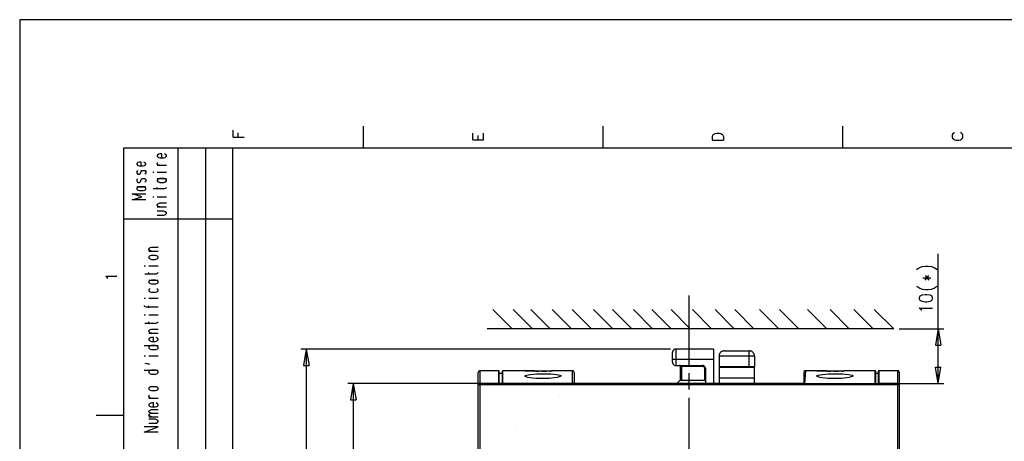
# Model space of a CAD drawing. Extents: x 0 to 297, y 0 to 420.
# Drawn here: x 0 to 180, y 343 to 420 of the extents above; entities that cross this region are included whole.
import ezdxf

# ---------------------------------------------------------------- set-up
doc = ezdxf.new("R2010")
doc.units = 0
doc.header["$MEASUREMENT"] = 0
doc.layers.add('CALQUE_1', color=160, linetype='Continuous')

# ---------------------------------------------------------------- blocks, each defined once
blk = doc.blocks.new('AI9-BLK1')
at = {"layer": 'CALQUE_1', "color": 7}
blk.add_lwpolyline([(-148.499291, -209.985891), (148.499291, -209.985891), (148.499291, 209.985891), (-148.499291, 209.985891)], close=True, dxfattribs=at)

msp = doc.modelspace()

# ---------------------------------------------------------------- linework, layer by layer
at = {"layer": 'CALQUE_1', "color": 254}
for p, q in [((39.029831, 398.667655), (39.029831, 399.895315)), ((62.82011, 400.65737), (62.82011, 396.635738)), ((106.633285, 400.65737), (106.633285, 396.635738)), ((150.489006, 400.65737), (150.489006, 396.635738)), ((39.029831, 398.667655), (41.019374, 398.667655)), ((39.961041, 398.667655), (39.961041, 399.429711)), ((82.843005, 398.159676), (82.843005, 399.387336)), ((82.843005, 398.159676), (84.832548, 398.159676)), ((83.816589, 398.159676), (83.816589, 398.921731)), ((84.832548, 398.159676), (84.832548, 399.387336)), ((126.698554, 398.752405), (126.783131, 399.006308)), ((126.698554, 398.075099), (126.698554, 398.752405)), ((126.698554, 398.075099), (128.688097, 398.075099)), ((126.783131, 399.006308), (126.952458, 399.218009)), ((126.952458, 399.218009), (127.164159, 399.302759)), ((127.164159, 399.302759), (127.460437, 399.387336)), ((127.460437, 399.387336), (127.926042, 399.387336)), ((127.926042, 399.387336), (128.222492, 399.302759)), ((128.222492, 399.302759), (128.391819, 399.218009)), ((128.391819, 399.218009), (128.603347, 399.006308)), ((128.603347, 399.006308), (128.688097, 398.752405)), ((128.688097, 398.752405), (128.688097, 398.075099)), ((170.596305, 399.218009), (170.511556, 399.006308)), ((170.511556, 399.006308), (170.511556, 398.625453)), ((170.511556, 398.625453), (170.596305, 398.455954)), ((170.808179, 399.387336), (170.596305, 399.218009)), ((170.596305, 398.455954), (170.808179, 398.244425)), ((170.977333, 399.514288), (170.808179, 399.387336)), ((170.808179, 398.244425), (170.977333, 398.159676)), ((170.977333, 398.159676), (171.273611, 398.075099)), ((171.273611, 398.075099), (171.739388, 398.075099)), ((171.739388, 398.075099), (172.035666, 398.159676)), ((172.205165, 399.387336), (172.035666, 399.514288)), ((172.035666, 398.159676), (172.205165, 398.244425)), ((172.416694, 399.218009), (172.205165, 399.387336)), ((172.205165, 398.244425), (172.416694, 398.455954)), ((172.501443, 399.006308), (172.416694, 399.218009)), ((172.416694, 398.455954), (172.501443, 398.625453)), ((172.501443, 398.625453), (172.501443, 399.006308)), ((33.99224, 396.635738), (33.99224, 257.32245)), ((38.987457, 248.644427), (38.987457, 396.635738)), ((25.272015, 395.450453), (25.145063, 395.281127)), ((25.145063, 395.281127), (25.145063, 395.154175)), ((25.145063, 395.154175), (25.272015, 395.027223)), ((25.398966, 395.535202), (25.272015, 395.450453)), ((25.272015, 395.027223), (25.398966, 394.942474)), ((25.65287, 395.577577), (25.398966, 395.535202)), ((25.398966, 394.942474), (25.65287, 394.857897)), ((25.991523, 395.577577), (25.65287, 395.577577)), ((25.65287, 394.857897), (26.330176, 394.857897)), ((25.991523, 394.857897), (25.991523, 395.577577)), ((26.330176, 394.857897), (26.584252, 394.942474)), ((26.711203, 395.450453), (26.4573, 395.577577)), ((26.584252, 394.942474), (26.711203, 395.027223)), ((26.838327, 395.281127), (26.711203, 395.450453)), ((26.711203, 395.027223), (26.838327, 395.154175)), ((26.838327, 395.154175), (26.838327, 395.281127)), ((21.546833, 393.926515), (21.419881, 393.799563)), ((21.419881, 393.799563), (21.419881, 393.672611)), ((21.419881, 393.672611), (21.546833, 393.503285)), ((21.546833, 392.529701), (21.419881, 392.360202)), ((21.63141, 394.011264), (21.546833, 393.926515)), ((21.546833, 393.503285), (21.63141, 393.46091)), ((21.885486, 394.095841), (21.63141, 394.011264)), ((21.63141, 393.46091), (21.885486, 393.376161)), ((22.224139, 394.095841), (21.885486, 394.095841)), ((21.885486, 393.376161), (22.604994, 393.376161)), ((22.224139, 393.376161), (22.224139, 394.095841)), ((22.224139, 392.360202), (22.35109, 392.529701)), ((22.35109, 392.529701), (22.478042, 392.571903)), ((22.478042, 392.571903), (22.85907, 392.571903)), ((22.604994, 393.376161), (22.85907, 393.46091)), ((22.943647, 393.926515), (22.732118, 394.095841)), ((22.85907, 393.46091), (22.943647, 393.503285)), ((22.85907, 392.571903), (22.943647, 392.529701)), ((23.070771, 393.799563), (22.943647, 393.926515)), ((22.943647, 393.503285), (23.070771, 393.672611)), ((22.943647, 392.529701), (23.070771, 392.360202)), ((23.070771, 393.672611), (23.070771, 393.799563)), ((25.145063, 393.884313), (25.272015, 394.011264)), ((25.145063, 393.714814), (25.145063, 393.884313)), ((25.272015, 393.587862), (25.145063, 393.714814)), ((25.145063, 393.503285), (26.838327, 393.503285)), ((25.525918, 393.503285), (25.272015, 393.587862)), ((21.419881, 392.360202), (21.419881, 392.106299)), ((21.419881, 392.106299), (21.546833, 391.936972)), ((21.546833, 391.005591), (21.419881, 390.878639)), ((21.419881, 390.878639), (21.419881, 390.582361)), ((21.546833, 391.936972), (21.63141, 391.852395)), ((21.63141, 391.852395), (21.885486, 391.852395)), ((21.885486, 391.852395), (22.012438, 391.936972)), ((22.012438, 391.936972), (22.139389, 392.106299)), ((22.139389, 392.106299), (22.224139, 392.360202)), ((22.139389, 390.582361), (22.224139, 390.878639)), ((22.224139, 390.878639), (22.35109, 391.005591)), ((22.35109, 391.005591), (22.478042, 391.09034)), ((22.478042, 391.09034), (22.85907, 391.09034)), ((22.943647, 391.936972), (22.85907, 391.852395)), ((22.85907, 391.09034), (22.943647, 391.005591)), ((23.070771, 392.106299), (22.943647, 391.936972)), ((22.943647, 391.005591), (23.070771, 390.878639)), ((23.070771, 392.360202), (23.070771, 392.106299)), ((23.070771, 390.878639), (23.070771, 390.582361)), ((24.340633, 392.233251), (24.552334, 392.233251)), ((25.145063, 392.233251), (26.838327, 392.233251)), ((25.145063, 391.09034), (26.838327, 391.09034)), ((25.272015, 390.963388), (25.145063, 390.794062)), ((25.145063, 390.794062), (25.145063, 390.666938)), ((25.398966, 391.005591), (25.272015, 390.963388)), ((25.65287, 391.09034), (25.398966, 391.005591)), ((26.330176, 391.09034), (25.65287, 391.09034)), ((26.584252, 391.005591), (26.330176, 391.09034)), ((26.711203, 390.963388), (26.584252, 391.005591)), ((26.838327, 390.794062), (26.711203, 390.963388)), ((26.838327, 390.666938), (26.838327, 390.794062)), ((21.419881, 390.582361), (21.546833, 390.455409)), ((21.419881, 389.566402), (23.070771, 389.566402)), ((21.546833, 389.43945), (21.419881, 389.312326)), ((21.419881, 389.312326), (21.419881, 389.143172)), ((21.419881, 389.143172), (21.546833, 389.016048)), ((21.546833, 390.455409), (21.63141, 390.37066)), ((21.63141, 389.524028), (21.546833, 389.43945)), ((21.546833, 389.016048), (21.63141, 388.931471)), ((21.63141, 390.37066), (21.885486, 390.37066)), ((21.885486, 389.566402), (21.63141, 389.524028)), ((21.63141, 388.931471), (21.885486, 388.889096)), ((21.885486, 390.37066), (22.012438, 390.455409)), ((22.604994, 389.566402), (21.885486, 389.566402)), ((22.012438, 390.455409), (22.139389, 390.582361)), ((22.85907, 389.524028), (22.604994, 389.566402)), ((22.604994, 388.889096), (22.85907, 388.931471)), ((22.943647, 390.455409), (22.85907, 390.37066)), ((22.943647, 389.43945), (22.85907, 389.524028)), ((22.85907, 388.931471), (22.943647, 389.016048)), ((23.070771, 390.582361), (22.943647, 390.455409)), ((23.070771, 389.312326), (22.943647, 389.43945)), ((22.943647, 389.016048), (23.070771, 389.143172)), ((23.070771, 389.143172), (23.070771, 389.312326)), ((24.425382, 389.227749), (26.4573, 389.227749)), ((25.145063, 390.666938), (25.272015, 390.497784)), ((25.145063, 389.100798), (25.145063, 389.43945)), ((25.272015, 390.497784), (25.398966, 390.455409)), ((25.398966, 390.455409), (25.65287, 390.37066)), ((25.65287, 390.37066), (26.330176, 390.37066)), ((26.330176, 390.37066), (26.584252, 390.455409)), ((26.4573, 389.227749), (26.711203, 389.312326)), ((26.584252, 390.455409), (26.711203, 390.497784)), ((26.711203, 390.497784), (26.838327, 390.666938)), ((26.711203, 389.312326), (26.838327, 389.43945)), ((22.35109, 387.746186), (20.573077, 388.296368)), ((20.573077, 388.296368), (23.070771, 388.296368)), ((20.573077, 387.153457), (22.35109, 387.746186)), ((23.070771, 387.153457), (20.573077, 387.153457)), ((21.885486, 388.889096), (22.604994, 388.889096)), ((24.340633, 387.746186), (24.552334, 387.746186)), ((25.145063, 387.746186), (26.838327, 387.746186)), ((25.145063, 386.306825), (25.272015, 386.433949)), ((25.145063, 386.137499), (25.145063, 386.306825)), ((25.272015, 386.010547), (25.145063, 386.137499)), ((25.145063, 385.883595), (26.838327, 385.883595)), ((25.272015, 386.433949), (25.398966, 386.518526)), ((25.398966, 385.925798), (25.272015, 386.010547)), ((25.398966, 386.518526), (25.65287, 386.603103)), ((25.65287, 385.883595), (25.398966, 385.925798)), ((25.65287, 386.603103), (26.838327, 386.603103)), ((26.330176, 385.079338), (25.145063, 385.079338)), ((25.145063, 384.359657), (26.330176, 384.359657)), ((26.584252, 384.994588), (26.330176, 385.079338)), ((26.330176, 384.359657), (26.584252, 384.444234)), ((26.711203, 384.952214), (26.584252, 384.994588)), ((26.584252, 384.444234), (26.711203, 384.528984)), ((26.838327, 384.782887), (26.711203, 384.952214)), ((26.711203, 384.528984), (26.838327, 384.655935)), ((26.838327, 384.655935), (26.838327, 384.782887)), ((23.620953, 378.22153), (23.748077, 378.348482)), ((23.620953, 378.094579), (23.620953, 378.22153)), ((23.748077, 378.348482), (23.875028, 378.433232)), ((23.875028, 378.433232), (24.08673, 378.517809)), ((24.08673, 378.517809), (25.314217, 378.517809)), ((23.748077, 377.925252), (23.620953, 378.094579)), ((23.620953, 377.798128), (25.314217, 377.798128)), ((23.748077, 376.866919), (23.620953, 376.739967)), ((23.620953, 376.739967), (23.620953, 376.570641)), ((23.620953, 376.570641), (23.748077, 376.443517)), ((23.875028, 377.882878), (23.748077, 377.925252)), ((23.875028, 376.951668), (23.748077, 376.866919)), ((23.748077, 376.443517), (23.875028, 376.35894)), ((24.08673, 377.798128), (23.875028, 377.882878)), ((24.08673, 376.993871), (23.875028, 376.951668)), ((23.875028, 376.35894), (24.08673, 376.274363)), ((24.80641, 376.993871), (24.08673, 376.993871)), ((25.060314, 376.951668), (24.80641, 376.993871)), ((24.80641, 376.274363), (25.060314, 376.35894)), ((25.187265, 376.866919), (25.060314, 376.951668)), ((25.060314, 376.35894), (25.187265, 376.443517)), ((25.314217, 376.739967), (25.187265, 376.866919)), ((25.187265, 376.443517), (25.314217, 376.570641)), ((25.314217, 376.570641), (25.314217, 376.739967)), ((22.774493, 375.13128), (23.028396, 375.13128)), ((23.620953, 375.13128), (25.314217, 375.13128)), ((24.08673, 376.274363), (24.80641, 376.274363)), ((16.001435, 372.972411), (15.747359, 373.226487)), ((15.747359, 373.226487), (17.736902, 373.226487)), ((16.128387, 372.76071), (16.001435, 372.972411)), ((22.901444, 373.649717), (24.933362, 373.649717)), ((23.620953, 373.522765), (23.620953, 373.861418)), ((24.933362, 373.649717), (25.187265, 373.734294)), ((25.187265, 373.734294), (25.314217, 373.861418)), ((23.620953, 372.506806), (25.314217, 372.506806)), ((23.748077, 372.379682), (23.620953, 372.210528)), ((23.620953, 372.210528), (23.620953, 372.083404)), ((23.620953, 372.083404), (23.748077, 371.956452)), ((23.875028, 372.422057), (23.748077, 372.379682)), ((23.748077, 371.956452), (23.875028, 371.871875)), ((23.875028, 370.940493), (23.748077, 370.855916)), ((24.08673, 372.506806), (23.875028, 372.422057)), ((23.875028, 371.871875), (24.08673, 371.787126)), ((24.80641, 372.506806), (24.08673, 372.506806)), ((24.08673, 371.787126), (24.80641, 371.787126)), ((25.060314, 372.422057), (24.80641, 372.506806)), ((24.80641, 371.787126), (25.060314, 371.871875)), ((25.187265, 372.379682), (25.060314, 372.422057)), ((25.060314, 371.871875), (25.187265, 371.956452)), ((25.187265, 370.855916), (25.060314, 370.940493)), ((25.314217, 372.210528), (25.187265, 372.379682)), ((25.187265, 371.956452), (25.314217, 372.083404)), ((25.314217, 372.083404), (25.314217, 372.210528)), ((22.774493, 369.162652), (23.028396, 369.162652)), ((23.748077, 370.855916), (23.620953, 370.728792)), ((23.620953, 370.728792), (23.620953, 370.559466)), ((23.620953, 370.559466), (23.748077, 370.432514)), ((23.620953, 369.162652), (25.314217, 369.162652)), ((23.748077, 370.432514), (23.875028, 370.347765)), ((23.875028, 370.347765), (24.08673, 370.305562)), ((24.08673, 370.305562), (24.80641, 370.305562)), ((24.80641, 370.305562), (25.060314, 370.347765)), ((25.060314, 370.347765), (25.187265, 370.432514)), ((25.314217, 370.728792), (25.187265, 370.855916)), ((25.187265, 370.432514), (25.314217, 370.559466)), ((25.314217, 370.559466), (25.314217, 370.728792)), ((22.774493, 367.850243), (22.774493, 367.80804)), ((22.774493, 367.80804), (22.901444, 367.638542)), ((22.901444, 367.638542), (23.155348, 367.596339)), ((23.155348, 367.596339), (25.314217, 367.596339)), ((23.620953, 367.427013), (23.620953, 367.80804)), ((22.774493, 366.156978), (23.028396, 366.156978)), ((23.620953, 366.156978), (25.314217, 366.156978)), ((22.901444, 364.63304), (24.933362, 364.63304)), ((23.620953, 364.506089), (23.620953, 364.844741)), ((24.933362, 364.63304), (25.187265, 364.71779)), ((25.187265, 364.71779), (25.314217, 364.844741)), ((23.620953, 363.236054), (23.748077, 363.363178)), ((23.620953, 363.0669), (23.620953, 363.236054)), ((23.748077, 362.939776), (23.620953, 363.0669)), ((23.620953, 362.812824), (25.314217, 362.812824)), ((23.748077, 363.363178), (23.875028, 363.447755)), ((23.875028, 362.855199), (23.748077, 362.939776)), ((23.875028, 361.923817), (23.748077, 361.881443)), ((23.875028, 363.447755), (24.08673, 363.49013)), ((24.08673, 362.812824), (23.875028, 362.855199)), ((24.08673, 362.008567), (23.875028, 361.923817)), ((24.08673, 363.49013), (25.314217, 363.49013)), ((24.467757, 362.008567), (24.08673, 362.008567)), ((24.467757, 361.288886), (24.467757, 362.008567)), ((25.187265, 361.881443), (24.933362, 362.008567)), ((22.774493, 360.526831), (25.314217, 360.526831)), ((23.748077, 361.881443), (23.620953, 361.712288)), ((23.620953, 361.712288), (23.620953, 361.585164)), ((23.620953, 361.585164), (23.748077, 361.415838)), ((23.748077, 360.357505), (23.620953, 360.230553)), ((23.620953, 360.230553), (23.620953, 360.061226)), ((23.748077, 361.415838), (23.875028, 361.373636)), ((23.875028, 360.442254), (23.748077, 360.357505)), ((23.875028, 361.373636), (24.08673, 361.288886)), ((24.08673, 360.526831), (23.875028, 360.442254)), ((24.08673, 361.288886), (24.80641, 361.288886)), ((24.80641, 360.526831), (24.08673, 360.526831)), ((24.80641, 361.288886), (25.060314, 361.373636)), ((25.060314, 360.442254), (24.80641, 360.526831)), ((25.060314, 361.373636), (25.187265, 361.415838)), ((25.187265, 360.357505), (25.060314, 360.442254)), ((25.314217, 361.712288), (25.187265, 361.881443)), ((25.187265, 361.415838), (25.314217, 361.585164)), ((25.314217, 360.230553), (25.187265, 360.357505)), ((25.314217, 361.585164), (25.314217, 361.712288)), ((25.314217, 360.061226), (25.314217, 360.230553)), ((22.774493, 358.66424), (23.028396, 358.66424)), ((23.620953, 360.061226), (23.748077, 359.934275)), ((23.620953, 358.66424), (25.314217, 358.66424)), ((23.748077, 359.934275), (23.875028, 359.849525)), ((23.875028, 359.849525), (24.08673, 359.807323)), ((24.08673, 359.807323), (24.80641, 359.807323)), ((24.80641, 359.807323), (25.060314, 359.849525)), ((25.060314, 359.849525), (25.187265, 359.934275)), ((25.187265, 359.934275), (25.314217, 360.061226)), ((23.028396, 357.225052), (23.028396, 357.309629)), ((23.028396, 357.309629), (23.748077, 357.140302)), ((23.748077, 357.0981), (23.028396, 357.225052)), ((23.748077, 357.140302), (23.748077, 357.0981)), ((22.774493, 355.997392), (25.314217, 355.997392)), ((23.748077, 355.87044), (23.620953, 355.743488)), ((23.620953, 355.743488), (23.620953, 355.574162)), ((23.620953, 355.574162), (23.748077, 355.447038)), ((23.875028, 355.955017), (23.748077, 355.87044)), ((23.748077, 355.447038), (23.875028, 355.362461)), ((24.08673, 355.997392), (23.875028, 355.955017)), ((23.875028, 355.362461), (24.08673, 355.277711)), ((24.80641, 355.997392), (24.08673, 355.997392)), ((24.08673, 355.277711), (24.80641, 355.277711)), ((25.060314, 355.955017), (24.80641, 355.997392)), ((24.80641, 355.277711), (25.060314, 355.362461)), ((25.187265, 355.87044), (25.060314, 355.955017)), ((25.060314, 355.362461), (25.187265, 355.447038)), ((25.314217, 355.743488), (25.187265, 355.87044)), ((25.187265, 355.447038), (25.314217, 355.574162)), ((25.314217, 355.574162), (25.314217, 355.743488)), ((23.875028, 352.949516), (23.748077, 352.864939)), ((24.08673, 352.99189), (23.875028, 352.949516)), ((24.80641, 352.99189), (24.08673, 352.99189)), ((25.060314, 352.949516), (24.80641, 352.99189)), ((25.187265, 352.864939), (25.060314, 352.949516)), ((23.748077, 352.864939), (23.620953, 352.737815)), ((23.620953, 352.737815), (23.620953, 352.568488)), ((23.620953, 352.568488), (23.748077, 352.441536)), ((23.620953, 351.298626), (23.748077, 351.425578)), ((23.620953, 351.171674), (23.620953, 351.298626)), ((23.748077, 351.002348), (23.620953, 351.171674)), ((23.748077, 352.441536), (23.875028, 352.356959)), ((23.875028, 352.356959), (24.08673, 352.314585)), ((24.08673, 352.314585), (24.80641, 352.314585)), ((24.80641, 352.314585), (25.060314, 352.356959)), ((25.060314, 352.356959), (25.187265, 352.441536)), ((25.314217, 352.737815), (25.187265, 352.864939)), ((25.187265, 352.441536), (25.314217, 352.568488)), ((25.314217, 352.568488), (25.314217, 352.737815)), ((23.620953, 350.917598), (25.314217, 350.917598)), ((23.748077, 349.859265), (23.620953, 349.732313)), ((23.620953, 349.732313), (23.620953, 349.562987)), ((23.620953, 349.562987), (23.748077, 349.436035)), ((24.00198, 350.917598), (23.748077, 351.002348)), ((23.875028, 349.944014), (23.748077, 349.859265)), ((23.748077, 349.436035), (23.875028, 349.351286)), ((24.08673, 350.028592), (23.875028, 349.944014)), ((23.875028, 349.351286), (24.08673, 349.309083)), ((24.467757, 350.028592), (24.08673, 350.028592)), ((24.467757, 349.309083), (24.467757, 350.028592)), ((24.80641, 349.309083), (25.060314, 349.351286)), ((25.187265, 349.859265), (24.933362, 350.028592)), ((25.060314, 349.351286), (25.187265, 349.436035)), ((25.314217, 349.732313), (25.187265, 349.859265)), ((25.187265, 349.436035), (25.314217, 349.562987)), ((25.314217, 349.562987), (25.314217, 349.732313)), ((18.964562, 347.742771), (13.969518, 347.742771)), ((23.620953, 348.504654), (23.748077, 348.631778)), ((23.620953, 348.420076), (23.620953, 348.504654)), ((23.748077, 348.293125), (23.620953, 348.420076)), ((23.620953, 347.869722), (23.748077, 347.996674)), ((23.620953, 347.785145), (23.620953, 347.869722)), ((23.748077, 347.658021), (23.620953, 347.785145)), ((23.748077, 348.631778), (23.875028, 348.716355)), ((23.875028, 348.208375), (23.748077, 348.293125)), ((23.748077, 347.996674), (23.875028, 348.081424)), ((23.875028, 347.573444), (23.748077, 347.658021)), ((23.875028, 348.716355), (24.08673, 348.801104)), ((24.08673, 348.166001), (23.875028, 348.208375)), ((23.875028, 348.081424), (24.08673, 348.166001)), ((24.08673, 347.488695), (23.875028, 347.573444)), ((24.08673, 349.309083), (24.80641, 349.309083)), ((24.08673, 348.801104), (25.314217, 348.801104)), ((24.08673, 348.166001), (25.314217, 348.166001)), ((23.620953, 347.488695), (25.314217, 347.488695)), ((24.80641, 347.02309), (23.620953, 347.02309)), ((23.620953, 346.30341), (24.80641, 346.30341)), ((25.060314, 346.938513), (24.80641, 347.02309)), ((24.80641, 346.30341), (25.060314, 346.345785)), ((25.187265, 346.853764), (25.060314, 346.938513)), ((25.060314, 346.345785), (25.187265, 346.430534)), ((25.314217, 346.726812), (25.187265, 346.853764)), ((25.187265, 346.430534), (25.314217, 346.59986)), ((25.314217, 346.59986), (25.314217, 346.726812)), ((22.774493, 344.65252), (25.314217, 345.668479)), ((25.314217, 345.668479), (22.774493, 345.668479)), ((25.314217, 344.65252), (22.774493, 344.65252))]:
    msp.add_line(p, q, dxfattribs=at)
at = {"layer": 'CALQUE_1', "color": 253}
for p, q in [((281.97073, 396.635738), (18.964562, 396.635738)), ((18.964562, 396.635738), (18.964562, 19.630499)), ((28.997196, 216.641729), (28.997196, 396.635738)), ((38.987457, 383.639977), (18.964562, 383.639977))]:
    msp.add_line(p, q, dxfattribs=at)
at = {"layer": 'CALQUE_1', "color": 7}
for p, q in [((167.971832, 363.574707), (167.971832, 377.290321)), ((163.992746, 374.453974), (164.24665, 374.623301)), ((164.24665, 374.623301), (164.585303, 374.792627)), ((164.585303, 374.792627), (165.05108, 374.961953)), ((165.05108, 374.961953), (165.643636, 375.046703)), ((165.643636, 375.046703), (166.151443, 375.046703)), ((166.151443, 375.046703), (166.744344, 374.961953)), ((166.744344, 374.961953), (167.209776, 374.792627)), ((167.209776, 374.792627), (167.548429, 374.623301)), ((167.548429, 374.623301), (167.802333, 374.453974)), ((165.177859, 372.930036), (166.61722, 372.930036)), ((165.558887, 372.464431), (166.278567, 373.353438)), ((165.558887, 373.353438), (166.278567, 372.464431)), ((163.992746, 371.406098), (164.24665, 371.236772)), ((164.24665, 371.236772), (164.585303, 371.025071)), ((164.585303, 371.025071), (165.05108, 370.855916)), ((166.744344, 370.855916), (167.209776, 371.025071)), ((167.209776, 371.025071), (167.548429, 371.236772)), ((167.548429, 371.236772), (167.802333, 371.406098)), ((122.380644, 369.670459), (122.380644, 356.970976)), ((164.585303, 369.543507), (164.458179, 369.247229)), ((164.458179, 369.247229), (164.458179, 369.077903)), ((164.96633, 369.712834), (164.585303, 369.543507)), ((165.558887, 369.797583), (164.96633, 369.712834)), ((165.05108, 370.855916), (165.643636, 370.771167)), ((165.89754, 369.797583), (165.558887, 369.797583)), ((165.643636, 370.771167), (166.151443, 370.771167)), ((166.490096, 369.712834), (165.89754, 369.797583)), ((166.151443, 370.771167), (166.744344, 370.855916)), ((166.871124, 369.543507), (166.490096, 369.712834)), ((166.955873, 369.247229), (166.871124, 369.543507)), ((166.955873, 369.077903), (166.955873, 369.247229)), ((164.458179, 369.077903), (164.585303, 368.823999)), ((164.839206, 367.130735), (164.458179, 367.384638)), ((164.458179, 367.384638), (166.955873, 367.384638)), ((164.585303, 368.823999), (164.96633, 368.6545)), ((164.96633, 368.6545), (165.558887, 368.527549)), ((165.558887, 368.527549), (165.89754, 368.527549)), ((165.89754, 368.527549), (166.490096, 368.6545)), ((166.490096, 368.6545), (166.871124, 368.823999)), ((166.871124, 368.823999), (166.955873, 369.077903)), ((90.039293, 363.574707), (86.525812, 367.08836)), ((93.764475, 363.574707), (90.250994, 367.08836)), ((96.981677, 363.574707), (93.468197, 367.08836)), ((100.91856, 363.574707), (97.362705, 367.08836)), ((104.558993, 363.574707), (101.045512, 367.08836)), ((108.453673, 363.574707), (104.94002, 367.08836)), ((111.924779, 363.574707), (108.411298, 367.08836)), ((115.734538, 363.574707), (112.221057, 367.08836)), ((119.121067, 363.574707), (115.607586, 367.08836)), ((122.63472, 363.574707), (119.121067, 367.08836)), ((126.529228, 363.574707), (123.015747, 367.08836)), ((130.677639, 363.574707), (127.164159, 367.08836)), ((134.275869, 363.574707), (130.762389, 367.08836)), ((138.805309, 363.574707), (135.291828, 367.08836)), ((142.488116, 363.574707), (138.974635, 367.08836)), ((147.610284, 363.574707), (144.054428, 367.08836)), ((151.716493, 363.574707), (148.203012, 367.08836)), ((156.076606, 363.574707), (152.563298, 367.08836)), ((159.844162, 363.574707), (156.288135, 367.08836)), ((164.96633, 366.919033), (164.839206, 367.130735)), ((159.844162, 363.574707), (85.467479, 363.574707)), ((160.817746, 363.574707), (168.98779, 363.574707)), ((167.971832, 363.574707), (167.464025, 360.569206)), ((167.971832, 353.584447), (167.971832, 363.574707)), ((167.971832, 363.574707), (168.479639, 360.569206)), ((167.464025, 360.569206), (168.479639, 360.569206)), ((118.994115, 359.849525), (51.432864, 359.849525)), ((52.406448, 359.849525), (51.898641, 356.844024)), ((52.406448, 359.849525), (52.406448, 316.882983)), ((52.406448, 359.849525), (52.9146, 356.844024)), ((119.375142, 358.029309), (119.375142, 359.256969)), ((119.967871, 359.849525), (119.967871, 358.029309)), ((126.867881, 359.849525), (119.967871, 359.849525)), ((126.867881, 359.849525), (126.867881, 358.029309)), ((127.883839, 358.579663), (127.883839, 358.579663)), ((127.883839, 358.579663), (127.883839, 356.632323)), ((133.386863, 358.579663), (127.883839, 358.579663)), ((128.857423, 359.553247), (133.386863, 359.553247)), ((133.386863, 358.579663), (133.386863, 359.553247)), ((133.386863, 358.579663), (133.386863, 358.579663)), ((134.360447, 358.579663), (133.386863, 358.579663)), ((133.386863, 356.632323), (133.386863, 358.579663)), ((134.360447, 358.579663), (134.360447, 358.579663)), ((134.360447, 358.579663), (134.360447, 358.579663)), ((134.360447, 358.579663), (134.360447, 356.717072)), ((51.898641, 356.844024), (52.9146, 356.844024)), ((119.375142, 357.478955), (119.375142, 358.029309)), ((119.375142, 358.029309), (119.967871, 358.029309)), ((119.375142, 358.029309), (119.375142, 358.029309)), ((119.967871, 358.029309), (126.867881, 358.029309)), ((119.967871, 358.029309), (119.967871, 356.844024)), ((119.967871, 356.844024), (124.878166, 356.844024)), ((120.772129, 356.759447), (120.772129, 354.177176)), ((121.068407, 356.759447), (120.772129, 356.759447)), ((121.068407, 356.759447), (121.068407, 356.844024)), ((121.068407, 356.759447), (124.878166, 356.759447)), ((121.068407, 354.177176), (121.068407, 356.759447)), ((124.878166, 356.759447), (124.878166, 356.844024)), ((126.867881, 358.029309), (126.867881, 353.584447)), ((133.386863, 356.632323), (127.883839, 356.632323)), ((127.883839, 356.632323), (127.883839, 356.505371)), ((134.360447, 356.632323), (133.386863, 356.632323)), ((134.360447, 356.505371), (134.360447, 356.717072)), ((134.360447, 356.717072), (134.360447, 356.632323)), ((167.971832, 353.584447), (167.464025, 356.547746)), ((167.464025, 356.547746), (168.479639, 356.547746)), ((167.971832, 353.584447), (168.479639, 356.547746)), ((83.858964, 353.330543), (83.858964, 355.616364)), ((84.155242, 355.87044), (84.155242, 353.626822)), ((87.626348, 355.87044), (84.155242, 355.87044)), ((87.626348, 353.626822), (87.626348, 355.87044)), ((87.711098, 353.457495), (87.711098, 355.785691)), ((88.219077, 355.404835), (87.711098, 355.404835)), ((88.219077, 355.785691), (88.219077, 353.457495)), ((88.303654, 355.87044), (88.303654, 353.626822)), ((92.367489, 355.87044), (88.303654, 355.87044)), ((95.500114, 355.828065), (96.346746, 355.828065)), ((101.087887, 355.87044), (98.971392, 355.87044)), ((101.087887, 353.626822), (101.087887, 355.87044)), ((101.384165, 355.616364), (101.384165, 353.584447)), ((122.380644, 355.489412), (122.380644, 352.483911)), ((125.259193, 356.378419), (125.259193, 354.177176)), ((125.259193, 356.378419), (125.386317, 356.378419)), ((125.386317, 356.378419), (125.386317, 353.584447)), ((127.883839, 356.505371), (127.883839, 354.558203)), ((134.360447, 356.505371), (127.883839, 356.505371)), ((134.360447, 354.558203), (134.360447, 356.505371)), ((143.377123, 355.616364), (143.377123, 353.584447)), ((143.673573, 355.87044), (143.546449, 353.584447)), ((145.790068, 355.87044), (143.673573, 355.87044)), ((148.880146, 355.828065), (149.72695, 355.828065)), ((156.415259, 355.87044), (152.393799, 355.87044)), ((156.415259, 353.626822), (156.415259, 355.87044)), ((156.542383, 353.457495), (156.542383, 355.785691)), ((157.007815, 355.404835), (156.542383, 355.404835)), ((157.007815, 355.785691), (157.007815, 353.457495)), ((157.134939, 355.87044), (157.134939, 353.626822)), ((160.563843, 355.87044), (157.134939, 355.87044)), ((160.563843, 353.626822), (160.563843, 355.87044)), ((160.860121, 355.616364), (160.860121, 353.330543)), ((100.19888, 353.584447), (59.983936, 353.584447)), ((60.999894, 353.584447), (60.491915, 350.578946)), ((60.999894, 353.584447), (60.999894, 313.708156)), ((60.999894, 353.584447), (61.507874, 350.578946)), ((83.858964, 320.65054), (83.858964, 353.330543)), ((84.155242, 353.330543), (83.858964, 353.330543)), ((84.155242, 353.626822), (84.155242, 353.330543)), ((84.155242, 353.626822), (87.626348, 353.626822)), ((84.155242, 353.330543), (84.155242, 320.227138)), ((87.711098, 353.330543), (84.155242, 353.330543)), ((87.711098, 353.330543), (87.711098, 353.457495)), ((88.219077, 353.330543), (87.711098, 353.330543)), ((88.219077, 353.457495), (88.219077, 353.330543)), ((156.542383, 353.330543), (88.219077, 353.330543)), ((88.303654, 353.626822), (101.087887, 353.626822)), ((143.546449, 353.584447), (101.172464, 353.584447)), ((105.955979, 353.584447), (105.955979, 353.584447)), ((112.390384, 353.584447), (112.390384, 353.584447)), ((120.1794, 353.584447), (120.856706, 354.261753)), ((120.772129, 354.177176), (120.772129, 354.177176)), ((120.772129, 354.177176), (120.772129, 354.177176)), ((121.068407, 354.177176), (125.259193, 354.177176)), ((127.883839, 354.558203), (127.883839, 354.558203)), ((127.883839, 354.558203), (127.883839, 353.584447)), ((134.360447, 354.558203), (127.883839, 354.558203)), ((134.360447, 353.584447), (134.360447, 354.558203)), ((134.360447, 353.584447), (134.360447, 353.584447)), ((134.360447, 353.584447), (134.360447, 353.584447)), ((134.572148, 353.584447), (134.572148, 353.584447)), ((143.546449, 353.584447), (156.415259, 353.626822)), ((144.562408, 353.584447), (168.98779, 353.584447)), ((156.542383, 353.330543), (156.542383, 353.457495)), ((157.007815, 353.330543), (156.542383, 353.330543)), ((157.007815, 353.457495), (157.007815, 353.330543)), ((160.563843, 353.330543), (157.007815, 353.330543)), ((157.134939, 353.626822), (160.563843, 353.626822)), ((160.563843, 353.330543), (160.563843, 353.626822)), ((160.860121, 353.330543), (160.563843, 353.330543)), ((160.563843, 320.227138), (160.563843, 353.330543)), ((160.860121, 353.330543), (160.860121, 320.65054)), ((98.759691, 351.171674), (98.759691, 351.171674)), ((60.491915, 350.578946), (61.507874, 350.578946)), ((122.380644, 350.959973), (122.380644, 338.302865)), ((90.758974, 345.541527), (90.758974, 345.541527)), ((100.579907, 345.541527), (100.579907, 345.541527))]:
    msp.add_line(p, q, dxfattribs=at)
for points in [[(119.967871, 359.849525), (119.798372, 359.849525), (119.75617, 359.807323), (119.713795, 359.807323), (119.671421, 359.764948), (119.629218, 359.764948), (119.586844, 359.722574), (119.544469, 359.680199), (119.544469, 359.680199), (119.502094, 359.637996), (119.502094, 359.595622), (119.45972, 359.553247), (119.417517, 359.510872), (119.417517, 359.426295), (119.375142, 359.383921), (119.375142, 359.256969)], [(128.857423, 359.553247), (128.688097, 359.553247), (128.603347, 359.510872), (128.51877, 359.510872), (128.434193, 359.46867), (128.391819, 359.426295), (128.307069, 359.383921), (128.222492, 359.341546), (128.180117, 359.256969), (128.09554, 359.214594), (128.053166, 359.130017), (128.010791, 359.045268), (127.968416, 359.002893), (127.926042, 358.918316), (127.926042, 358.833567), (127.883839, 358.74899), (127.883839, 358.579663)], [(134.360447, 358.579663), (134.360447, 358.833567), (134.318244, 358.918316), (134.275869, 359.002893), (134.233495, 359.045268), (134.191292, 359.130017), (134.148918, 359.214594), (134.064168, 359.256969), (134.021794, 359.341546), (133.937217, 359.383921), (133.894842, 359.426295), (133.810265, 359.46867), (133.725515, 359.510872), (133.640938, 359.510872), (133.556189, 359.553247), (133.386863, 359.553247)], [(119.375142, 357.478955), (119.375142, 357.352003), (119.417517, 357.267426), (119.45972, 357.182677), (119.502094, 357.0981), (119.544469, 357.055725), (119.629218, 356.970976), (119.713795, 356.928773), (119.798372, 356.886399), (119.883122, 356.886399), (119.967871, 356.844024)], [(120.772129, 356.759447), (120.772129, 356.844024), (120.687379, 356.844024)], [(125.386317, 356.378419), (125.386317, 356.462996), (125.343943, 356.547746), (125.301568, 356.632323), (125.259193, 356.674698), (125.216819, 356.759447), (125.132241, 356.801649), (125.047664, 356.844024), (124.878166, 356.844024)], [(125.259193, 356.378419), (125.259193, 356.462996), (125.216819, 356.547746), (125.174616, 356.59012), (125.132241, 356.674698), (125.047664, 356.717072), (124.962915, 356.759447), (124.878166, 356.759447)], [(84.155242, 355.87044), (84.112868, 355.87044), (84.070665, 355.87044), (84.02829, 355.87044), (84.02829, 355.87044), (83.985916, 355.828065), (83.943541, 355.828065), (83.943541, 355.785691), (83.901166, 355.743488), (83.901166, 355.658739), (83.858964, 355.658739), (83.858964, 355.616364)], [(87.711098, 355.785691), (87.711098, 355.87044), (87.668723, 355.87044), (87.626348, 355.87044), (87.626348, 355.87044)], [(88.303654, 355.87044), (88.261452, 355.87044), (88.261452, 355.828065), (88.219077, 355.828065), (88.219077, 355.785691)], [(92.367489, 355.87044), (92.409863, 355.87044), (92.452238, 355.87044), (92.494613, 355.87044), (94.230252, 355.87044), (94.314829, 355.828065), (94.907558, 355.828065)], [(98.971392, 355.87044), (98.929017, 355.87044), (98.844268, 355.87044), (97.278128, 355.87044), (97.066427, 355.828065), (94.441781, 355.828065), (94.187877, 355.87044), (92.367489, 355.87044), (92.367489, 355.87044)], [(92.367489, 354.939058), (92.409863, 354.981433), (92.452238, 355.023808), (92.663939, 355.108385), (92.960217, 355.193134), (93.425822, 355.235509), (94.52653, 355.320086), (97.108629, 355.320086), (97.658983, 355.277711), (98.124588, 355.235509), (98.54799, 355.15076), (98.801893, 355.108385), (98.971392, 355.023808), (98.971392, 354.939058), (98.844268, 354.854481), (98.632739, 354.769732), (98.294086, 354.685155), (97.828309, 354.600406), (96.854725, 354.515828), (95.754017, 354.473454), (95.076712, 354.473454), (94.441781, 354.515828), (93.849224, 354.558203), (93.341245, 354.64278), (92.917843, 354.685155), (92.621564, 354.769732), (92.452238, 354.854481), (92.409863, 354.896856), (92.367489, 354.939058)], [(96.939475, 355.828065), (97.108629, 355.828065), (97.151004, 355.87044), (97.362705, 355.87044)], [(101.384165, 355.616364), (101.384165, 355.658739), (101.341962, 355.701114), (101.341962, 355.785691), (101.299588, 355.785691), (101.299588, 355.828065), (101.257213, 355.828065), (101.257213, 355.828065), (101.214838, 355.87044), (101.172464, 355.87044), (101.130261, 355.87044), (101.087887, 355.87044), (101.087887, 355.87044)], [(143.673573, 355.87044), (143.631198, 355.87044), (143.588824, 355.87044), (143.546449, 355.87044), (143.504074, 355.87044), (143.504074, 355.828065), (143.461872, 355.828065), (143.461872, 355.785691), (143.419497, 355.785691), (143.419497, 355.743488), (143.377123, 355.701114), (143.377123, 355.616364)], [(145.790068, 355.87044), (145.832442, 355.87044), (145.917019, 355.87044), (147.652658, 355.87044), (147.695033, 355.828065), (148.329964, 355.828065)], [(152.393799, 355.87044), (152.351424, 355.87044), (152.309049, 355.87044), (150.700534, 355.87044), (150.489006, 355.828065), (147.86436, 355.828065), (147.610284, 355.87044), (145.790068, 355.87044), (145.790068, 355.87044)], [(145.790068, 354.939058), (145.790068, 354.981433), (145.832442, 355.023808), (146.044143, 355.108385), (146.382796, 355.193134), (146.806026, 355.235509), (147.906562, 355.320086), (150.489006, 355.320086), (151.039187, 355.277711), (151.546994, 355.235509), (151.928022, 355.15076), (152.2243, 355.108385), (152.351424, 355.023808), (152.393799, 354.981433), (152.351424, 354.939058), (152.266675, 354.854481), (152.012771, 354.769732), (151.674118, 354.685155), (151.250716, 354.600406), (150.277132, 354.515828), (149.134394, 354.473454), (148.499291, 354.473454), (147.86436, 354.515828), (147.271631, 354.558203), (146.763652, 354.64278), (146.340422, 354.685155), (146.044143, 354.769732), (145.832442, 354.854481), (145.790068, 354.896856), (145.790068, 354.939058)], [(150.319507, 355.828065), (150.53138, 355.828065), (150.57341, 355.87044), (150.785284, 355.87044)], [(156.542383, 355.785691), (156.542383, 355.828065), (156.500008, 355.828065), (156.500008, 355.87044), (156.457633, 355.87044), (156.415259, 355.87044), (156.415259, 355.87044)], [(157.134939, 355.87044), (157.092565, 355.87044), (157.05019, 355.87044), (157.05019, 355.828065), (157.007815, 355.828065), (157.007815, 355.785691)], [(160.860121, 355.616364), (160.860121, 355.743488), (160.817746, 355.743488), (160.817746, 355.785691), (160.775372, 355.785691), (160.775372, 355.828065), (160.732997, 355.828065), (160.732997, 355.87044), (160.690967, 355.87044), (160.648592, 355.87044), (160.606217, 355.87044), (160.563843, 355.87044)], [(83.858964, 353.330543), (83.858964, 353.372918), (83.901166, 353.41512), (83.901166, 353.457495), (83.943541, 353.49987), (83.943541, 353.542244), (83.985916, 353.542244), (84.02829, 353.584447), (84.070665, 353.584447), (84.112868, 353.626822), (84.155242, 353.626822)], [(87.711098, 353.457495), (87.711098, 353.542244), (87.668723, 353.584447), (87.668723, 353.584447), (87.626348, 353.626822), (87.626348, 353.626822)], [(88.219077, 353.457495), (88.219077, 353.49987), (88.261452, 353.542244), (88.261452, 353.584447), (88.303654, 353.584447), (88.303654, 353.626822)], [(101.087887, 353.626822), (101.087887, 353.626822), (101.130261, 353.584447), (101.172464, 353.584447), (101.172464, 353.584447)], [(120.856706, 354.261753), (120.856706, 354.261753), (120.89908, 354.21955), (120.941455, 354.21955), (120.941455, 354.177176), (120.98383, 354.177176), (121.026032, 354.177176), (121.068407, 354.177176), (121.068407, 354.177176)], [(125.259193, 354.177176), (125.301568, 354.177176), (125.301568, 354.134801), (125.343943, 354.134801), (125.343943, 354.092426), (125.386317, 354.092426), (125.386317, 354.050224)], [(143.377123, 353.584447), (143.419497, 353.584447), (143.419497, 353.584447)], [(143.419497, 353.584447), (143.461872, 353.584447), (143.504074, 353.584447), (143.546449, 353.584447), (143.546449, 353.584447)], [(156.542383, 353.457495), (156.542383, 353.49987), (156.500008, 353.49987), (156.500008, 353.584447), (156.457633, 353.584447), (156.457633, 353.584447), (156.415259, 353.626822), (156.415259, 353.626822)], [(157.134939, 353.626822), (157.092565, 353.626822), (157.092565, 353.584447), (157.05019, 353.584447), (157.05019, 353.49987), (157.007815, 353.49987), (157.007815, 353.457495)], [(160.563843, 353.626822), (160.606217, 353.626822), (160.690967, 353.584447), (160.732997, 353.584447), (160.732997, 353.542244), (160.775372, 353.542244), (160.817746, 353.49987), (160.860121, 353.457495), (160.860121, 353.330543)]]:
    msp.add_lwpolyline(points, dxfattribs=at)

# ---------------------------------------------------------------- block references
msp.add_blockref('AI9-BLK1', (148.499291, 210.144021), dxfattribs=at)

doc.saveas('drawing.dxf')
